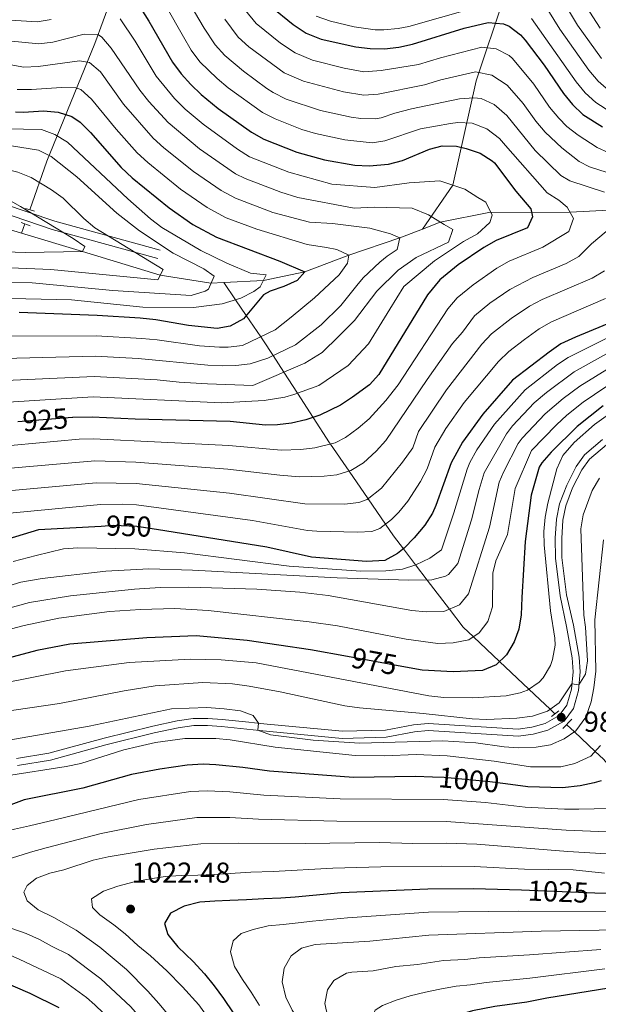
# Model space of a CAD drawing. Units: metres. Extents: x 654947 to 661862, y 744265 to 749049.
# Drawn here: x 657342 to 657543, y 746656 to 746998 of the extents above; entities that cross this region are included whole.
import ezdxf
from ezdxf.enums import TextEntityAlignment as Align

# ---------------------------------------------------------------- set-up
doc = ezdxf.new("R2010")
doc.units = ezdxf.units.M
doc.header["$MEASUREMENT"] = 0
for name, pattern in [('DGN Style 2', [86.24683999999999, 51.74810399999999, -34.498736]), ('DGN Style 3', [120.745576, 86.24683999999999, -34.498736]), ('DGN Style 5', [60.372788, 25.874052, -34.498736])]:
    doc.linetypes.add(name, pattern=pattern)
for name, color, linetype, lineweight in [('Elementos auxiliares', 7, 'Continuous', 5), ('Hidrografía', 7, 'Continuous', 5), ('Relieve y altimetría', 7, 'Continuous', 5), ('Textos de rotulación', 7, 'Continuous', 5), ('Viales y ferrocarril', 7, 'Continuous', 5)]:
    doc.layers.add(name, color=color, linetype=linetype, lineweight=lineweight)
doc.styles.add('Style-Arial', font='txt')
doc.styles.add('Style-ariali', font='ariali.shx', dxfattribs={"bigfont": 'arialibig.shx'})

# ---------------------------------------------------------------- blocks, each defined once
blk = doc.blocks.new('5PATER_113')
at = {"layer": 'Relieve y altimetría', "linetype": 'Continuous', "lineweight": 5}
h = blk.add_hatch(color=250, dxfattribs=at)
edge = h.paths.add_edge_path()
edge.add_ellipse((1.001171767711639e-08, 1.001171767711639e-08), major_axis=(-1.095731443231309, -1.110710700762829), ratio=0.999422240966032, start_angle=0, end_angle=360)
blk = doc.blocks.new('5PATER_114')
at = {"layer": 'Relieve y altimetría', "linetype": 'Continuous', "lineweight": 5}
h = blk.add_hatch(color=250, dxfattribs=at)
edge = h.paths.add_edge_path()
edge.add_ellipse((1.001171767711639e-08, 1.001171767711639e-08), major_axis=(-1.095731443231309, -1.110710700762829), ratio=0.999422240966032, start_angle=0, end_angle=360)

msp = doc.modelspace()

# ---------------------------------------------------------------- linework, layer by layer
at = {"layer": 'Elementos auxiliares', "color": 250, "linetype": 'Continuous', "lineweight": 5}
msp.add_3dface([(655051.6599999999, 744265.47), (654947.25, 748892.1400000001), (661753.4099999999, 749048.99), (661862.45, 744422.28)], dxfattribs=at)
at = {"layer": 'Hidrografía', "color": 142, "linetype": 'DGN Style 3', "lineweight": 15, "extrusion": (0.3327579146746324, 0.9428140915781253, 0.01933284622357854), "elevation": 922963.257628623, "flags": 128}
msp.add_lwpolyline([(-371276.2291052791, -16970.28642429633), (-371276.2291052793, -17148.39271181588)], dxfattribs=at)
at = {"layer": 'Hidrografía', "color": 142, "linetype": 'DGN Style 3', "lineweight": 15}
for points in [[(657345.28, 746932.065, 880.359), (657351.267, 746949.0530000001, 888.915), (657367.9299999999, 746989.94, 913.428), (657383.078, 747030.827, 934.46), (657398.226, 747064.648, 952.953), (657399.7409999999, 747084.334, 964.2710000000001), (657400.246, 747091.4010000001, 970.21)], [(657482.0290000001, 746925.3570000001, 912.785), (657492.6599999999, 746940.648, 920.01), (657500.7390000001, 746976.9920000001, 938.3100000000001), (657515.8870000001, 747021.9169999999, 965.952), (657524.4240000001, 747043.254, 980.123)], [(657342.4169999999, 746923.9469999999, 876.392), (657334.246, 746926.4180000001, 875), (657307.74, 746931.372, 870), (657289.8389999999, 746933.946, 868.023), (657262.4539999999, 746937.8859999999, 865), (657216.8999999999, 746933.9739999999, 860), (657184.75, 746934.672, 855), (657156.4979999999, 746936.331, 850), (657152.298, 746935.5290000001, 849.5)], [(657582.6429999999, 746935.122, 946.307), (657579.0800000001, 746933.686, 945), (657563.943, 746932.382, 940), (657549.183, 746932.0660000001, 935), (657533.463, 746931.297, 930), (657520.0789999999, 746931.1140000001, 925), (657505.7890000001, 746931.3049999999, 920), (657488.236, 746927.7749999999, 915), (657482.0290000001, 746925.3570000001, 912.785)], [(657412.848, 746906.8060000001, 891.999), (657408.405, 746906.585, 890), (657390.6440000001, 746909.267, 885), (657363.5930000001, 746917.5419999999, 880), (657342.4169999999, 746923.9469999999, 876.392)], [(657482.0290000001, 746925.3570000001, 912.785), (657474.2250000001, 746922.3160000001, 910), (657456.436, 746916.264, 905), (657441.129, 746910.483, 900), (657426.638, 746907.4920000001, 895), (657412.848, 746906.8060000001, 891.999)], [(657528.0970000001, 746756.777, 985.267), (657526.514, 746758.2520000001, 985), (657522.943, 746761.578, 982.9970000000001), (657519.0900000001, 746765.212, 980), (657508.875, 746774.8459999999, 975), (657499.7890000001, 746783.416, 970), (657496.182, 746786.817, 968.062), (657491.433, 746793.048, 965), (657483.679, 746803.223, 960), (657479.666, 746808.487, 955), (657475.419, 746814.06, 950), (657471.9450000001, 746818.618, 947.251), (657469.1869999999, 746822.629, 945), (657463.108, 746831.4680000001, 940), (657456.4750000001, 746841.1130000001, 935), (657450.0079999999, 746850.5160000001, 930), (657449.727, 746850.9240000001, 929.7810000000001), (657443.97, 746859.807, 925), (657438.49, 746868.2620000001, 920), (657433.7550000001, 746875.5689999999, 915), (657430.0360000001, 746881.307, 910), (657426.5, 746886.763, 905.839), (657425.7309999999, 746887.892, 905), (657420.6610000001, 746895.3360000001, 900), (657416.9539999999, 746900.7790000001, 895), (657412.848, 746906.8060000001, 891.999)], [(657586.047, 746681.973, 1041.357), (657585.3589999999, 746683.342, 1040), (657582.8230000001, 746688.3840000001, 1035), (657579.449, 746695.094, 1030), (657576.8119999999, 746700.338, 1025), (657574.4469999999, 746705.0419999999, 1020.958), (657573.672, 746705.99, 1020), (657570.929, 746709.3470000001, 1015), (657563.469, 746718.477, 1010), (657556.578, 746726.9099999999, 1005), (657549.2520000001, 746735.8759999999, 1000), (657545.1610000001, 746740.882, 996.932), (657542.254, 746743.5900000001, 995), (657534.96, 746750.385, 990), (657532.3219999999, 746752.842, 987.69)]]:
    msp.add_polyline3d(points, dxfattribs=at)
at = {"layer": 'Relieve y altimetría', "color": 30, "linetype": 'Continuous', "lineweight": 5, "flags": 128}
for points, elevation in [([(657386.902, 747027.7239999999), (657406.0290000001, 746995.3389999999), (657409.828, 746989.4369999999), (657413.19, 746985.7390000001), (657419.7139999999, 746980.3700000001), (657427.889, 746974.3289999999), (657430.1030000001, 746972.855), (657434.571, 746970.6059999999), (657446.541, 746966.6699999999), (657457.2620000001, 746964.325), (657460.608, 746963.8670000001), (657465.619, 746963.744), (657467.692, 746964.0819999999), (657472.4099999999, 746965.747), (657478.2050000001, 746967.1880000001), (657494.952, 746970.6529999999), (657499.95, 746971.0549999999), (657502.496, 746970.7820000001), (657507.0549999999, 746968.76), (657511.4950000001, 746964.8500000001), (657521.2579999999, 746952.754), (657530.3030000001, 746944.0660000001), (657533.385, 746942.179), (657545.4720000001, 746938.2679999999)], 935), ([(657386.1070000001, 747014.7930000001), (657398.8559999999, 746992.304), (657401.5290000001, 746987.655), (657404.486, 746983.6300000001), (657410.548, 746977.7579999999), (657414.3899999999, 746974.5700000001), (657426.3049999999, 746965.9510000001), (657430.7550000001, 746963.682), (657440.006, 746960.0220000001), (657444.808, 746958.6359999999), (657455.077, 746956.406), (657464.5760000001, 746955.3759999999), (657468.9850000001, 746956.0320000001), (657481.3360000001, 746960.2010000001), (657491.824, 746962.1680000001), (657494.4269999999, 746962.4469999999), (657499.4180000001, 746962.203), (657504.5279999999, 746960.254), (657508.9070000001, 746956.9210000001), (657510.987, 746954.4269999999), (657525.4890000001, 746937.977), (657529.524, 746935.4340000001), (657532.5149999999, 746933.0490000001), (657534.6610000001, 746929.087), (657532.9950000001, 746924.5449999999), (657524.0149999999, 746919.041), (657512.28, 746914.183), (657507.949, 746911.709), (657499.7380000001, 746905.973), (657494.098, 746901.4380000001), (657490.913, 746897.581), (657473.5519999999, 746871.21), (657469.264, 746865.7180000001), (657463.47, 746859.3), (657459.7039999999, 746856.0150000001), (657455.271, 746852.807), (657451.706, 746850.94), (657444.628, 746849.173), (657439.659, 746848.588), (657432.868, 746848.3910000001), (657414.646, 746850.0830000001), (657367.5009999999, 746852.304), (657362.5020000001, 746852.2010000001), (657324.6510000001, 746848.804)], 930), ([(657527.703, 747010.335), (657536.094, 746996.375), (657544.3729999999, 746984.6799999999)], 965), ([(657523.041, 747006.138), (657529.892, 746994.942), (657539.97, 746980.656), (657543.223, 746976.858), (657546.9979999999, 746973.5519999999)], 960), ([(657539.078, 747002.8400000001), (657543.95, 746995.2860000001)], 970), ([(657323.328, 746998.9610000001), (657347.825, 746997.5449999999), (657352.7280000001, 746998.3119999999)], 920), ([(657420.375, 747001.409), (657424.1599999999, 746996.8970000001), (657432.666, 746990.095), (657437.699, 746986.663), (657443.713, 746984.158), (657454.8060000001, 746981.3770000001), (657461.6410000001, 746980.1359999999), (657467.712, 746980.537), (657480.675, 746982.612), (657488.311, 746984.996), (657502.7309999999, 746988.7050000001), (657507.7010000001, 746988.121), (657512.2039999999, 746985.825), (657513.389, 746984.693), (657520.8, 746975.7490000001), (657526.352, 746967.7620000001), (657529.55, 746963.925), (657532.388, 746961.102), (657536.3260000001, 746958.023), (657542.943, 746953.7790000001), (657547, 746951.9299999999)], 945), ([(657445.017, 746999.4820000001), (657449.973, 746997.737), (657458.223, 746995.712), (657465.571, 746994.7110000001), (657468.571, 746994.716), (657473.5430000001, 746995.175), (657477.2949999999, 746995.929), (657499.419, 747002.1680000001)], 955), ([(657376.7520000001, 746998.5390000001), (657382.0149999999, 746990.7150000001), (657389.314, 746978.5719999999), (657395.685, 746970.861), (657399.413, 746967.142), (657405.727, 746961.8729999999), (657417.594, 746953.206), (657421.852, 746950.561), (657435.5320000001, 746945.162), (657450.5490000001, 746940.997), (657465.506, 746939.841), (657477.4680000001, 746941.4180000001), (657488.054, 746942.105), (657496.784, 746939.2890000001), (657501.3459999999, 746936.4070000001), (657504.152, 746934.7139999999), (657506.3060000001, 746930.2309999999), (657505.479, 746927.612), (657501.1969999999, 746923.723), (657496.375, 746921.0419999999), (657486.2309999999, 746914.2820000001), (657475.5989999999, 746905.4299999999), (657470.685, 746897.5349999999), (657463.2309999999, 746885.432), (657456.2280000001, 746877.8530000001), (657445.913, 746870.916), (657437.2760000001, 746867.828), (657434.163, 746866.9099999999), (657426.885, 746865.754), (657412.1170000001, 746864.922), (657367.381, 746866.993), (657320.8700000001, 746864.027)], 920), ([(657558.324, 746941.1880000001), (657540.192, 746947.054), (657536.642, 746948.882), (657530.575, 746953.631), (657524.7490000001, 746959.0900000001), (657521.5390000001, 746962.9180000001), (657517.19, 746969.095), (657511.5560000001, 746975.4010000001), (657506.244, 746978.9380000001), (657500.524, 746980.0889999999), (657488.4680000001, 746977.3360000001), (657482.7409999999, 746975.548), (657466.658, 746972.3400000001), (657461.676, 746971.9890000001), (657454.5160000001, 746973.102), (657440.6640000001, 746976.818), (657433.9010000001, 746979.7590000001), (657421.5830000001, 746988.7409999999), (657417.913, 746992.1159999999), (657413.202, 746998.3740000001)], 940), ([(657520.0160000001, 746998.605), (657535.567, 746976.631), (657538.7649999999, 746972.788), (657542.503, 746969.436), (657547.6229999999, 746966.0900000001)], 955), ([(657322.2479999999, 746992.4210000001), (657348.392, 746989.798), (657353.3260000001, 746990.4610000001), (657364.213, 746993.2520000001), (657369.212, 746992.946), (657370.425, 746992.176), (657373.602, 746988.291), (657383.6030000001, 746973.686), (657386.712, 746969.77), (657393.4920000001, 746962.4070000001), (657404.4380000001, 746953.3400000001), (657416.889, 746944.625), (657420.2620000001, 746942.9709999999), (657432.747, 746938.1699999999), (657438.5930000001, 746936.352), (657458.28, 746932.6640000001), (657465.2239999999, 746932.9469999999), (657478.432, 746932.632), (657484.2010000001, 746930.291), (657489.639, 746926.902), (657492.619, 746925.2110000001), (657491.1240000001, 746920.845), (657479.9169999999, 746915.4580000001), (657473.5590000001, 746911.0150000001), (657466.202, 746903.7779999999), (657458.371, 746893.5800000001), (657452.898, 746888.1089999999), (657447.0800000001, 746882.459), (657441.0590000001, 746878.716), (657422.956, 746870.916), (657407.2380000001, 746871.4550000001), (657397.2660000001, 746872.0689999999), (657389.7050000001, 746872.9280000001), (657367.737, 746874.0689999999), (657323.926, 746872.05)], 915), ([(657314.673, 746986.861), (657343.2679999999, 746981.7350000001), (657348.2609999999, 746981.9709999999), (657362.6089999999, 746983.9439999999), (657366.0989999999, 746983.324), (657369.9569999999, 746980.1130000001), (657377.892, 746968.8), (657388.2930000001, 746956.9850000001), (657392.0020000001, 746953.631), (657402.3200000001, 746945.396), (657411.9510000001, 746938.737), (657416.963, 746936.1499999999), (657429.963, 746931.1780000001), (657442.6980000001, 746927.729), (657450.6950000001, 746927.3330000001), (657463.75, 746925.6270000001), (657470.9040000001, 746923.6540000001), (657474.2250000001, 746922.3160000001), (657473.246, 746918.3049999999), (657469.808, 746915.993), (657467.2350000001, 746913.868), (657461.415, 746908.392), (657459.1980000001, 746905.7520000001), (657453.575, 746898.7150000001), (657446.7320000001, 746892.007), (657437.807, 746885.092), (657431.601, 746882.041), (657428.152, 746880.4240000001), (657422.1030000001, 746878.4180000001), (657417.0719999999, 746877.9010000001), (657412.3300000001, 746877.7720000001), (657407.335, 746877.9480000001), (657383.075, 746880.2820000001), (657368.092, 746881.145), (657326.983, 746880.0719999999)], 910), ([(657289.297, 746971.76), (657314.122, 746966.381), (657336.8, 746960.308), (657349.3119999999, 746959.983), (657353.9990000001, 746958.2660000001), (657358.4140000001, 746955.6089999999), (657379.419, 746935.875), (657387.321, 746928.962), (657391.2949999999, 746925.9310000001), (657404.865, 746917.9450000001), (657413.8940000001, 746913.5090000001), (657422.1869999999, 746910.0519999999), (657427.581, 746909.4410000001), (657425.56, 746905.26), (657423.3289999999, 746903.642), (657418.773, 746901.355), (657412.2790000001, 746899.3), (657402.341, 746898.118), (657384.676, 746898.173), (657359.801, 746900.6969999999), (657327.871, 746901.396)], 895), ([(657340.9029999999, 746973.9650000001), (657345.8859999999, 746973.962), (657356.3600000001, 746974.6740000001), (657361.3400000001, 746974.4979999999), (657363.031, 746973.9110000001), (657366.8189999999, 746970.622), (657375.416, 746960.102), (657382.733, 746951.906), (657386.392, 746948.5), (657397.837, 746939.246), (657407.0260000001, 746932.872), (657413.665, 746929.3289999999), (657424.331, 746925.3160000001), (657441.959, 746920.033), (657448.577, 746918.9199999999), (657452.2350000001, 746918.283), (657456.436, 746916.264), (657455.959, 746913.477), (657453.0689999999, 746909.436), (657444.507, 746901.4850000001), (657436.274, 746894.7550000001), (657430.7849999999, 746890.3260000001), (657419.3940000001, 746884.8400000001), (657414.4070000001, 746884.2339999999), (657411.423, 746884.246), (657404.45, 746884.78), (657389.6070000001, 746886.8200000001), (657384.3670000001, 746887.243), (657368.4480000001, 746888.2209999999), (657330.0390000001, 746888.095)], 905), ([(657318.5519999999, 746957.6270000001), (657348.331, 746952.881), (657352.791, 746950.645), (657361.6799999999, 746943.5360000001), (657375.602, 746930.899), (657383.5, 746924.753), (657395.2760000001, 746916.962), (657405.9569999999, 746911.571), (657409.4709999999, 746909.02), (657407.4850000001, 746904.4839999999), (657406.4269999999, 746903.7609999999), (657401.554, 746902.2790000001), (657374.213, 746903.9880000001), (657346.0860000001, 746906.7110000001), (657326.1599999999, 746906.905)], 890), ([(657317.24, 746951.254), (657341.1329999999, 746945.2010000001), (657345.7479999999, 746943.3189999999), (657352.8999999999, 746938.9990000001), (657356.9110000001, 746936.068), (657364.0900000001, 746929.0590000001), (657367.895, 746925.8459999999), (657391.6950000001, 746911.25), (657389.8389999999, 746907.746), (657352.669, 746911.317), (657324.4480000001, 746912.4140000001)], 885), ([(657333.2919999999, 746938.074), (657342.0120000001, 746933.185), (657360.3640000001, 746922.0989999999), (657364.4340000001, 746919.2919999999), (657363.5930000001, 746917.5419999999), (657343.727, 746917.2069999999), (657322.737, 746917.923)], 880), ([(657546.0449999999, 746924.5630000001), (657540.9839999999, 746920.2690000001), (657536.544, 746915.8300000001), (657532.1499999999, 746913.435), (657520.5249999999, 746908.5090000001), (657512.514, 746904.3840000001), (657505.558, 746899.5530000001), (657500.128, 746895.1950000001), (657496.0290000001, 746889.53), (657492.5560000001, 746885.5009999999), (657483.7239999999, 746873.0619999999), (657469.288, 746851.767), (657465.9410000001, 746848.0660000001), (657461.4909999999, 746844.0090000001), (657457.128, 746841.3060000001), (657452.284, 746839.8740000001), (657447.8570000001, 746839.392), (657439.2450000001, 746839.145), (657432.381, 746839.655), (657414.243, 746841.817), (657382.2609999999, 746844.2919999999), (657367.977, 746844.692), (657329.2039999999, 746841.3500000001)], 935), ([(657333.7579999999, 746833.895), (657368.453, 746837.0789999999), (657382.3770000001, 746836.827), (657414.7949999999, 746833.4439999999), (657441.085, 746829.7620000001), (657454.895, 746829.676), (657459.881, 746830.2010000001), (657462.757, 746831.1869999999), (657467.8189999999, 746835.237), (657475.1059999999, 746844.2339999999), (657478.649, 746849.2409999999), (657480.6780000001, 746854.888), (657490.432, 746869.369), (657502.7280000001, 746885.3), (657506.158, 746888.9510000001), (657512.9569999999, 746894.2490000001), (657519.331, 746898.5079999999), (657523.774, 746900.801), (657541.217, 746908.254), (657545.487, 746910.8400000001)], 940), ([(657545.7620000001, 746901.189), (657527.023, 746893.094), (657522.693, 746890.591), (657517.5619999999, 746886.888), (657512.1880000001, 746882.7080000001), (657508.51, 746879.308), (657496.6399999999, 746864.949), (657490.1529999999, 746855.943), (657486.385, 746849.473), (657483.6799999999, 746841.943), (657481.385, 746837.5020000001), (657476.963, 746830.635), (657473.8060000001, 746826.797), (657471.287, 746824.2779999999), (657467.2649999999, 746821.1200000001), (657464.4140000001, 746820.077), (657459.419, 746819.838), (657445.324, 746820.2239999999), (657441.997, 746820.487), (657422.8189999999, 746823.936), (657382.4920000001, 746829.3630000001), (657377.496, 746829.6229999999), (657369.925, 746829.506), (657338.311, 746826.4410000001)], 945), ([(657567.6570000001, 746893.872), (657534.852, 746875.6740000001), (657525.3060000001, 746868.537), (657521.013, 746864.932), (657513.3829999999, 746856.8759999999), (657511.307, 746854.1200000001), (657503.5959999999, 746840.5150000001), (657501.8289999999, 746834.733), (657499.1950000001, 746824.129), (657494.395, 746808.94), (657491.176, 746805.125), (657490.121, 746804.53), (657485.2790000001, 746803.25), (657477.288, 746803.1130000001), (657452.3019999999, 746803.977), (657401.936, 746806.665), (657386.79, 746807.0860000001), (657371.7960000001, 746806.348), (657349.584, 746803.729), (657342.152, 746802.527), (657331.0430000001, 746799.1089999999)], 960), ([(657555.8360000001, 746892.1100000001), (657532.8260000001, 746880.6329999999), (657529.121, 746878.1939999999), (657517.837, 746869.4040000001), (657507.203, 746857.506), (657501.033, 746848.5150000001), (657498.558, 746844.1470000001), (657497.652, 746841.8), (657492.969, 746826.648), (657488.6540000001, 746813.7250000001), (657484.5930000001, 746810.8160000001), (657479.7820000001, 746808.524), (657475.05, 746807.0179999999), (657469.3470000001, 746806.3759999999), (657460.628, 746806.337), (657435.685, 746807.997), (657399.142, 746812.646), (657381.9099999999, 746814.098), (657362.014, 746814.4569999999), (657357.0279999999, 746814.033), (657347.551, 746811.699), (657339.537, 746809.6680000001)], 955), ([(657560.2110000001, 746885.115), (657536.885, 746870.709), (657531.101, 746866.419), (657524.798, 746861.003), (657516.7350000001, 746852.619), (657515.4110000001, 746850.7339999999), (657510.3500000001, 746840.966), (657508.773, 746837.2849999999), (657505.4210000001, 746821.6089999999), (657498.1410000001, 746798.3900000001), (657495.0160000001, 746794.5279999999), (657489.477, 746792.2409999999), (657483.3300000001, 746792.1640000001), (657478.3400000001, 746792.568), (657449.25, 746797.788), (657439.3019999999, 746798.98), (657424.3389999999, 746800.037), (657400.72, 746800.7), (657390.709, 746800.6270000001), (657381.7250000001, 746800.041), (657359.4920000001, 746797.7550000001), (657345.1799999999, 746795.442), (657333.6440000001, 746792.314)], 965), ([(657562.3999999999, 746881.615), (657538.0549999999, 746865.0789999999), (657532.3929999999, 746860.6100000001), (657528.7250000001, 746857.212), (657520.0700000001, 746848.3489999999), (657514.334, 746835.0279999999), (657511.6470000001, 746819.0900000001), (657507.618, 746809.9269999999), (657506.591, 746805.5800000001), (657506.5050000001, 746793.8729999999), (657504.838, 746788.784), (657501.8090000001, 746784.8130000001), (657498.2550000001, 746782.355), (657492.781, 746781.3060000001), (657487.3929999999, 746781.122), (657476.3459999999, 746782.575), (657452.4750000001, 746787.2620000001), (657442.5660000001, 746788.612), (657407.429, 746792.584), (657395.7579999999, 746793.2509999999), (657383.8870000001, 746792.959), (657373.0279999999, 746792.27), (657355.399, 746789.9029999999), (657343.307, 746787.334), (657326.551, 746782.976)], 970), ([(657545.99, 746860.287), (657541.942, 746857.3589999999), (657534.842, 746851.0789999999), (657530.9180000001, 746846.5009999999), (657528.837, 746841.9550000001), (657525.7479999999, 746830.003), (657524.821, 746825.068), (657524.342, 746820.119), (657524.456, 746815.4780000001), (657526.605, 746792.4380000001), (657528.129, 746782.9310000001), (657528.256, 746780.5079999999), (657527.3910000001, 746775.5260000001), (657526.7110000001, 746773.487), (657524.0930000001, 746769.1910000001), (657522.747, 746767.7039999999), (657518.6429999999, 746764.908), (657516.0660000001, 746763.9639999999), (657511.1950000001, 746762.9480000001), (657499.5320000001, 746762.202), (657489.533, 746762.371), (657484.236, 746762.8900000001), (657424.1610000001, 746774.379), (657411.949, 746775.432), (657401.2960000001, 746775.719), (657379.852, 746774.533), (657357.783, 746771.6240000001)], 980), ([(657543.7050000001, 746838.656), (657541.1470000001, 746834.351), (657538.021, 746825.953), (657537.209, 746821.0530000001), (657538.31, 746791.0220000001), (657538.8360000001, 746786.757), (657539.5050000001, 746775.0360000001), (657538.861, 746770.4369999999), (657536.5789999999, 746766.716), (657534.119, 746767.0460000001), (657529.712, 746760.493), (657525.611, 746757.619), (657520.3700000001, 746755.821), (657514.9240000001, 746755.0889999999), (657504.4099999999, 746754.69), (657499.416, 746754.9380000001), (657482.28, 746756.7860000001), (657460.0730000001, 746758.676), (657455.04, 746759.4169999999), (657432.513, 746764.3400000001), (657421.75, 746766.3200000001), (657415.942, 746767.0460000001), (657405.5590000001, 746767.604), (657388.977, 746766.3630000001), (657378.111, 746764.595), (657355.692, 746760.277), (657329.263, 746756.378)], 985), ([(657545.132, 746817.2450000001), (657542.0719999999, 746789.338), (657542.432, 746771.5490000001), (657541.7409999999, 746765.7390000001), (657540.7660000001, 746760.8360000001), (657538.9550000001, 746755.4539999999), (657535.533, 746750.781), (657531.426, 746747.939), (657526.6100000001, 746745.8500000001), (657521.683, 746745.0079999999), (657515.5660000001, 746744.838), (657510.5730000001, 746745.1170000001), (657500.6170000001, 746746.548), (657489.156, 746747.2490000001), (657460.179, 746746.433), (657443.9890000001, 746747.439), (657429.105, 746749.2949999999), (657424.753, 746750.916), (657424.9950000001, 746753.385), (657423.0530000001, 746756.071), (657418.648, 746757.6370000001), (657412.967, 746758.4169999999), (657406.9720000001, 746758.811), (657394.6740000001, 746758.4369999999), (657366.014, 746752.3300000001)], 990), ([(657357.783, 746771.6240000001), (657335.4890000001, 746767.227), (657318.7609999999, 746762.764), (657313.3389999999, 746761.014), (657298.7250000001, 746754.9569999999), (657281.8759999999, 746747.1089999999), (657214.716, 746717.0160000001), (657195.517, 746706.899), (657181.548, 746697.2339999999), (657178.815, 746694.31), (657177.615, 746690.399), (657178.25, 746686.4240000001), (657180.8160000001, 746682.8740000001), (657185.5760000001, 746680.023), (657196.6200000001, 746675.976), (657206.7660000001, 746673.3640000001), (657226.967, 746667.4890000001), (657232.7209999999, 746665.3600000001), (657237.26, 746663.2620000001), (657250.5519999999, 746655.4410000001)], 980), ([(657366.014, 746752.3300000001), (657334.52, 746746.923), (657313.378, 746742.692), (657298.24, 746737.9469999999), (657287.932, 746733.558), (657277.9739999999, 746728.4099999999), (657267.2860000001, 746722.1669999999), (657257.5490000001, 746715.0719999999), (657253.8459999999, 746711.602), (657249.781, 746706.9750000001), (657247.923, 746702.342), (657250.0959999999, 746701.119), (657250.925, 746690.9979999999), (657252.381, 746685.7779999999), (657254.2690000001, 746681.1499999999), (657257.2790000001, 746677.0700000001), (657264.81, 746668.895), (657269.212, 746665.227), (657274.804, 746661.5150000001), (657284.5050000001, 746656.254), (657289.355, 746655.037)], 990), ([(657544.1159999999, 746745.6130000001), (657540.733, 746741.936), (657535.175, 746739.341), (657530.294, 746738.2320000001), (657519.7390000001, 746738.2479999999), (657507.06, 746740.165), (657490.6089999999, 746741.9979999999), (657479.882, 746742.5360000001), (657468.7860000001, 746742.0320000001), (657458.6070000001, 746742.1089999999), (657430.7280000001, 746745.0220000001), (657415.074, 746747.581), (657410.0970000001, 746748.054), (657399.3230000001, 746748.06), (657389.048, 746746.629), (657383.023, 746745.3230000001), (657378.077, 746744.132), (657363.0719999999, 746739.369), (657357.922, 746738.274), (657337.1370000001, 746735.087)], 995), ([(657546.8729999999, 746723.801), (657541.838, 746723.5449999999), (657536.5020000001, 746723.443), (657531.487, 746723.4839999999), (657517.8489999999, 746724.169), (657504.034, 746725.733), (657489.2790000001, 746726.882), (657453.378, 746727.0090000001), (657426.844, 746728.3289999999), (657414.9909999999, 746729.5109999999), (657407.111, 746729.8430000001), (657401.21, 746729.618), (657383.3230000001, 746726.8200000001), (657354.4580000001, 746719.9180000001), (657345.246, 746717.639), (657339.936, 746716.514), (657334.95, 746715.315), (657329.942, 746713.9269999999)], 1005), ([(657546.254, 746715.598), (657532.0830000001, 746716.1100000001), (657490.354, 746719.2239999999), (657452.2660000001, 746719.3360000001), (657424.902, 746719.9809999999), (657414.9469999999, 746720.547), (657403.506, 746720.521), (657385.946, 746718.163), (657370.1939999999, 746714.979), (657351.0320000001, 746710.0460000001), (657345.5689999999, 746708.5120000001), (657340.7250000001, 746707.0190000001), (657335.8030000001, 746705.4450000001), (657328.298, 746701.4070000001), (657325.142, 746696.9909999999), (657324.351, 746694.007), (657325.821, 746690.078), (657329.7420000001, 746686.264), (657334.3030000001, 746683.8389999999), (657339.014, 746681.905), (657344.0419999999, 746680.219), (657348.702, 746678.149), (657353.102, 746675.6939999999)], 1010), ([(657329.942, 746713.9269999999), (657325.1270000001, 746712.354), (657319.81, 746710.3659999999), (657314.99, 746707.9040000001), (657310.602, 746705.371), (657306.672, 746702.9040000001), (657302.1170000001, 746696.1340000001), (657302.1399999999, 746690.716), (657303.649, 746686.304), (657307.058, 746682.45), (657311.406, 746679.913), (657316.2649999999, 746678.548), (657321.3360000001, 746677.3489999999), (657326.321, 746676.31), (657331.5279999999, 746675.061), (657336.6070000001, 746673.5120000001), (657341.568, 746671.287), (657356.108, 746664.3530000001), (657365.0279999999, 746657.855), (657368, 746655.351), (657377.253, 746646.371), (657384.8630000001, 746637.0989999999), (657387.4820000001, 746633.2069999999)], 1005), ([(657549.9480000001, 746707.6840000001), (657532.6799999999, 746708.736), (657501.0090000001, 746711.301), (657490.27, 746711.6340000001), (657478.6799999999, 746711.5160000001), (657467.132, 746711.8840000001), (657441.1510000001, 746711.5260000001), (657417.962, 746711.6669999999), (657404.9010000001, 746711.3430000001), (657388.5700000001, 746709.5090000001), (657372.5689999999, 746706.8489999999), (657367.4199999999, 746705.7), (657357.192, 746702.3219999999), (657352.2949999999, 746701.176), (657347.622, 746699.399), (657344.3929999999, 746696.8940000001), (657343.2080000001, 746694.601), (657344.342, 746691.55), (657348.263, 746688.4680000001), (657353.612, 746685.794), (657361.416, 746681.3330000001)], 1015), ([(657545.503, 746701.2390000001), (657534.557, 746702.3130000001), (657517.6329999999, 746702.5630000001), (657500.024, 746703.531), (657488.8319999999, 746703.6610000001), (657467.521, 746703.423), (657450.787, 746702.916), (657430.058, 746701.807), (657422.277, 746701.4979999999), (657409.6640000001, 746700.699), (657403.7919999999, 746700.503), (657397.9720000001, 746700.362), (657392.588, 746700.017)], 1020), ([(657392.588, 746700.017), (657387.27, 746699.1869999999), (657381.686, 746698.19), (657375.953, 746696.703), (657370.926, 746694.9639999999), (657366.8389999999, 746692.277), (657367.074, 746689.263), (657369.7239999999, 746686.685), (657374.554, 746683.189), (657378.5660000001, 746680.051), (657382.868, 746676.057), (657387.378, 746672.3910000001), (657393.0050000001, 746667.135), (657398.476, 746661.6599999999), (657404.138, 746655.368), (657407.034, 746651.288), (657409.381, 746645.729), (657415.9839999999, 746633.8559999999)], 1020), ([(657552.7509999999, 746687.896), (657515.3970000001, 746687.9610000001), (657484.1429999999, 746687.594), (657455.9340000001, 746685.648), (657443.7280000001, 746684.493), (657438.7280000001, 746683.8870000001), (657433.5109999999, 746683.3300000001), (657428.3470000001, 746682.828), (657423.038, 746681.621), (657418.865, 746680.226), (657416.1780000001, 746677.6270000001), (657415.246, 746673.8300000001), (657416.5560000001, 746668.685), (657419.415, 746664.1710000001), (657422.378, 746659.821), (657425.2409999999, 746655.145)], 1030), ([(657361.416, 746681.3330000001), (657369.7150000001, 746675.452), (657378.987, 746667.6769999999), (657386.422, 746660.165), (657390.2490000001, 746655.7820000001), (657394.4010000001, 746650.814), (657401.0160000001, 746641.632), (657405.5730000001, 746633.619)], 1015), ([(657550.3929999999, 746681.456), (657523.3770000001, 746680.9820000001), (657484.298, 746679.604), (657463.716, 746677.5449999999), (657444.7110000001, 746676.3700000001), (657439.8899999999, 746675.0279999999), (657436.352, 746672.413), (657433.8570000001, 746668.0889999999)], 1035), ([(657353.102, 746675.6939999999), (657358.7250000001, 746672.865), (657370.091, 746664.371), (657380.351, 746654.7409999999), (657387.8859999999, 746646.1780000001), (657394.338, 746637.1680000001), (657396.588, 746633.4140000001)], 1010), ([(657544.2420000001, 746674.5930000001), (657519.3600000001, 746672.7180000001), (657501.808, 746671.666), (657496.841, 746671.095), (657489.3459999999, 746670.831), (657480.288, 746669.409), (657472.8260000001, 746668.663), (657464.9280000001, 746667.2010000001)], 1040), ([(657433.8570000001, 746668.0889999999), (657433.162, 746663.381), (657434.477, 746658.02), (657436.6359999999, 746653.4890000001), (657439.436, 746649.189), (657442.9839999999, 746645.1769999999), (657446.0490000001, 746641.0449999999), (657450.1780000001, 746634.635)], 1035), ([(657464.9280000001, 746667.2010000001), (657457.443, 746666.7380000001), (657455.574, 746666.398), (657451.173, 746663.771), (657448.9410000001, 746660.5279999999), (657448.108, 746655.8400000001), (657448.632, 746653.129), (657450.7139999999, 746648.4210000001), (657455.4750000001, 746642.1869999999), (657459.696, 746634.852)], 1040), ([(657545.621, 746667.8640000001), (657519.469, 746664.601), (657504.301, 746663.1869999999), (657498.737, 746662.3700000001), (657493.7609999999, 746661.8740000001), (657488.0930000001, 746660.7890000001), (657483.0630000001, 746659.7860000001), (657477.7380000001, 746658.44), (657472.8870000001, 746657.004), (657468.149, 746655.132), (657465.5959999999, 746653.4510000001), (657464.23, 746650.1470000001), (657464.868, 746644.8389999999), (657467.0819999999, 746639.8729999999)], 1045)]:
    msp.add_lwpolyline(points, dxfattribs=dict(at, elevation=elevation))
at = {"layer": 'Relieve y altimetría', "color": 30, "linetype": 'Continuous', "lineweight": 25, "flags": 128}
for points, elevation in [([(657380.95, 747007.05), (657386.81, 746997.7479999999), (657395.0249999999, 746983.4580000001), (657398.0149999999, 746979.433), (657401.3489999999, 746975.692), (657404.973, 746972.2209999999), (657410.959, 746967.3330000001), (657422.507, 746959.047), (657426.8589999999, 746956.6130000001), (657438.317, 746952.1540000001), (657447.9850000001, 746949.513), (657458.4709999999, 746947.6240000001), (657463.4709999999, 746947.3600000001), (657470.2779999999, 746947.9820000001), (657475.0860000001, 746949.283), (657484.4569999999, 746953.212), (657488.94, 746954.355), (657493.902, 746954.2409999999), (657497.2919999999, 746953.443), (657502.1240000001, 746951.763), (657506.361, 746949.135), (657507.1000000001, 746948.385), (657514.5490000001, 746938.6000000001), (657519.77, 746932.4280000001), (657520.422, 746929.659), (657518.658, 746925.81), (657507.783, 746921.3829999999), (657503.4280000001, 746918.9299999999), (657494.477, 746912.913), (657488.068, 746907.682), (657483.845, 746902.5079999999), (657466.908, 746874.7949999999), (657463.557, 746871.1340000001), (657457.652, 746866.8330000001), (657453.46, 746864.088), (657446.284, 746860.575), (657441.3999999999, 746858.9539999999), (657436.493, 746857.8030000001), (657431.5590000001, 746857.193), (657427.4029999999, 746857.152), (657415.05, 746858.3489999999), (657382.031, 746859.2209999999), (657367.0260000001, 746859.9169999999), (657360.308, 746859.75), (657360.2209999999, 746859.743)], 925), ([(657428.9569999999, 747003.0660000001), (657437.078, 746996.5150000001), (657441.497, 746993.568), (657446.7620000001, 746991.4979999999), (657458.8700000001, 746988.8289999999), (657463.814, 746988.233), (657468.854, 746988.158), (657473.8570000001, 746988.628), (657478.6089999999, 746989.6769999999), (657496.5279999999, 746995.2720000001), (657504.939, 746997.321), (657510.304, 746996.791), (657512.212, 746995.936), (657516.206, 746992.926), (657517.845, 746991.1599999999), (657524.4099999999, 746982.4029999999), (657531.165, 746972.6070000001), (657534.31, 746968.716), (657537.953, 746965.277), (657544.7139999999, 746960.94)], 950), ([(657340.2679999999, 746966.1599999999), (657343.1510000001, 746966.1000000001), (657350.0930000001, 746966.557), (657355.1340000001, 746966.0530000001), (657359.963, 746964.497), (657362.8360000001, 746962.587), (657366.4709999999, 746959.0290000001), (657377.173, 746946.827), (657380.913, 746943.182), (657393.854, 746932.7139999999), (657402.0530000001, 746926.962), (657410.3670000001, 746922.5079999999), (657432.3859999999, 746914.1669999999), (657441.129, 746910.483), (657438.3970000001, 746907.486), (657433.7209999999, 746905.3829999999), (657429.0149999999, 746903.736), (657426.663, 746902.439), (657419.6710000001, 746894.165), (657415.1200000001, 746891.5989999999), (657410.517, 746890.72), (657400.5819999999, 746891.8600000001), (657389.176, 746893.808), (657383.7720000001, 746894.3219999999), (657368.804, 746895.298), (657341.585, 746896.3700000001)], 900), ([(657549.598, 746893.6810000001), (657535.317, 746887.788), (657530.2720000001, 746885.3870000001), (657526.1429999999, 746882.5660000001), (657513.4450000001, 746872.79), (657503.0989999999, 746860.8929999999), (657495.9650000001, 746851.2309999999), (657492.092, 746844.058), (657486.743, 746829.1680000001), (657485.507, 746826.4909999999), (657482.8389999999, 746822.2720000001), (657479.2139999999, 746817.8800000001), (657475.744, 746814.3260000001), (657473.3940000001, 746812.4040000001), (657468.9469999999, 746809.953), (657462.5290000001, 746809.6610000001), (657443.3729999999, 746811.158), (657427.845, 746814.6440000001), (657389.372, 746820.814)], 950), ([(657544.9450000001, 746863.824), (657535.9369999999, 746856.6470000001), (657526.8729999999, 746847.757), (657523.6200000001, 746843.962), (657522.6969999999, 746842.456), (657519.895, 746832.771), (657517.8740000001, 746816.571), (657516.656, 746797.1270000001), (657516.452, 746791.0900000001), (657515.6270000001, 746786.156), (657513.967, 746781.666), (657511.2990000001, 746777.223), (657507.7309999999, 746773.7250000001), (657502.9820000001, 746771.669), (657492.7479999999, 746771.206), (657481.9480000001, 746771.862), (657474.881, 746773.152)], 975.0000000000001), ([(657370.206, 746821.902), (657348.3740000001, 746820.639), (657325.281, 746813.716), (657315.935, 746810.1969999999), (657291.7820000001, 746798.362), (657276.5279999999, 746790.8870000001), (657228.467, 746769.5109999999), (657212.3019999999, 746762.7180000001), (657193.425, 746756.105), (657142.439, 746740.202), (657118.281, 746731.899), (657089.723, 746723.7760000001), (657084.788, 746722.1300000001), (657076.21, 746719.3400000001), (657061.9750000001, 746712.652), (657040.683, 746699.5020000001), (657035.9269999999, 746695.902)], 950), ([(657403.192, 746783.771), (657386.048, 746783.121), (657359.203, 746780.882), (657347.716, 746778.638), (657332.467, 746774.6130000001)], 975), ([(657455.98, 746776.601), (657443.081, 746778.9550000001), (657420.9850000001, 746782.1440000001), (657403.192, 746783.771)], 975), ([(657485.592, 746734.605), (657479.581, 746734.781), (657457.9920000001, 746734.514), (657428.7860000001, 746736.675), (657419.496, 746737.997), (657410.047, 746738.9070000001), (657405.716, 746739.0830000001), (657400.0800000001, 746738.8160000001), (657390.5719999999, 746737.3840000001)], 1000), ([(657390.5719999999, 746737.3840000001), (657380.7, 746735.476), (657363.8, 746730.7949999999), (657343.342, 746726.7069999999), (657338.6540000001, 746724.9650000001), (657322.3160000001, 746722.6840000001), (657314.6089999999, 746720.906), (657301.034, 746715.098), (657294.5390000001, 746711.3630000001), (657291.352, 746708.9029999999), (657285.78, 746703.0519999999), (657283.202, 746698.7650000001), (657282.209, 746695.811), (657282.4639999999, 746690.7930000001), (657283.6130000001, 746688.0090000001), (657286.435, 746683.8200000001), (657295.6969999999, 746674.3870000001), (657298.352, 746672.611), (657310.534, 746667.9099999999), (657315.3260000001, 746666.6799999999), (657320.2490000001, 746665.8400000001), (657334.165, 746664.2150000001), (657345.31, 746659.3910000001), (657355.4180000001, 746654.459)], 1000), ([(657544.2849999999, 746733.311), (657541.9199999999, 746732.5889999999), (657537.0460000001, 746731.537), (657530.8899999999, 746730.858), (657518.794, 746731.2080000001), (657511.0179999999, 746732.23)], 1000), ([(657516.5989999999, 746695.2590000001), (657516.5149999999, 746695.2620000001), (657499.7820000001, 746695.72), (657483.9880000001, 746695.585), (657453.7760000001, 746694.311), (657437.743, 746692.815), (657432.736, 746692.4780000001), (657426.811, 746692.227), (657420.7790000001, 746691.9199999999), (657414.909, 746691.6159999999), (657409.683, 746691.436), (657404.4610000001, 746691.094), (657399.048, 746689.723), (657394.308, 746687.29), (657392.2380000001, 746683.6810000001), (657393.4099999999, 746679.827), (657396.804, 746675.4880000001), (657402.2110000001, 746670.388), (657406.1429999999, 746666.1159999999), (657409.4780000001, 746661.99), (657412.767, 746657.541), (657416.1229999999, 746652.5530000001)], 1025), ([(657549.979, 746693.943), (657542.1399999999, 746694.2520000001)], 1025), ([(657557.7110000001, 746662.5320000001), (657547, 746661.1340000001), (657525.4040000001, 746657.712), (657518.3770000001, 746656.26), (657507.2479999999, 746654.7609999999), (657499.4439999999, 746653.2849999999), (657497.483, 746652.726), (657491.3360000001, 746651.132), (657485.9950000001, 746649.077), (657482.4809999999, 746646.7650000001), (657480.094, 746643.8400000001), (657479.351, 746641.227), (657479.362, 746638.0930000001), (657479.8740000001, 746635.3119999999)], 1050)]:
    msp.add_lwpolyline(points, dxfattribs=dict(at, elevation=elevation))
at = {"layer": 'Relieve y altimetría', "color": 27, "linetype": 'DGN Style 5', "lineweight": 25, "flags": 128}
for points, elevation in [([(657360.2209999999, 746859.743), (657341.068, 746858.2380000001)], 925), ([(657389.372, 746820.814), (657382.608, 746821.899), (657374.3970000001, 746822.145), (657370.206, 746821.902)], 950), ([(657474.881, 746773.152), (657455.98, 746776.601)], 975), ([(657511.0179999999, 746732.23), (657505.547, 746732.949), (657489.5760000001, 746734.4880000001), (657485.592, 746734.605)], 1000), ([(657542.1399999999, 746694.2520000001), (657516.5989999999, 746695.2590000001)], 1025)]:
    msp.add_lwpolyline(points, dxfattribs=dict(at, elevation=elevation))
at = {"layer": 'Viales y ferrocarril', "color": 1, "linetype": 'DGN Style 2', "lineweight": 5, "extrusion": (-0.1044737525150023, 0.03425199975582286, 0.9939376416798799), "elevation": -42216.3725989429, "flags": 128}
msp.add_lwpolyline([(-914547.5872193961, 389654.2905132499), (-914547.5872193961, 389657.5102967829)], dxfattribs=at)
at = {"layer": 'Viales y ferrocarril', "color": 1, "linetype": 'DGN Style 2', "lineweight": 5, "extrusion": (-0.06073705595776135, 0.02167951572430009, 0.9979183376567161), "elevation": -22854.05386005592, "flags": 128}
msp.add_lwpolyline([(-924435.1536016986, 367284.422338638), (-924435.1536016986, 367287.8026949798)], dxfattribs=at)
at = {"layer": 'Viales y ferrocarril', "color": 1, "linetype": 'DGN Style 2', "lineweight": 5, "extrusion": (0.1057834069788945, 0.08543558317530786, 0.9907121842066103), "elevation": 134331.5184249764, "flags": 128}
msp.add_lwpolyline([(167810.6633141786, -971487.4196235999), (167810.6633141785, -971484.1616865229)], dxfattribs=at)
at = {"layer": 'Viales y ferrocarril', "color": 1, "linetype": 'DGN Style 2', "lineweight": 5, "extrusion": (0.0254807834892485, 0.02675805626567657, 0.9993171348964538), "elevation": 37723.26439166373, "flags": 128}
msp.add_lwpolyline([(38797.90035893978, -993512.2165550217), (38797.90035893978, -993507.642742061)], dxfattribs=at)
at = {"layer": 'Viales y ferrocarril', "color": 250, "linetype": 'Continuous', "lineweight": 5}
for points in [[(656881.4820000001, 746886.561, 815), (656907.9369999999, 746903.3470000001, 820), (656924.7, 746913.5530000001, 824.198), (656931.149, 746917.23, 825), (656935.861, 746919.0079999999, 825.085), (656938.675, 746919.3319999999, 825.1080000000001), (656948.835, 746919.4739999999, 827.089), (656971.2520000001, 746919.517, 828.234), (657002.0179999999, 746918.041, 830.897), (657027.862, 746918.041, 838.227), (657049.5220000001, 746917.3019999999, 841.739), (657076.842, 746923.7, 844.835), (657108.5930000001, 746930.5889999999, 846.4), (657134.831, 746936.9539999999, 850.631), (657147.6300000001, 746942.3670000001, 851.2040000000001), (657164.121, 746942.6130000001, 855.202), (657201.533, 746941.629, 862.022), (657237.4680000001, 746944.5819999999, 867.678), (657275.243, 746946.058, 873.314), (657300.3489999999, 746940.645, 874.068), (657335.7919999999, 746934.247, 878.687), (657354.006, 746928.0959999999, 880.907), (657390.679, 746918.0079999999, 888.765)], [(657532.21, 746787.0150000001, 984.738), (657530.0449999999, 746797.6640000001, 984.303), (657528.3470000001, 746810.865, 983.612), (657528.321, 746817.747, 983.441), (657528.7579999999, 746824.396, 983.4350000000001), (657529.804, 746829.7110000001, 983.174), (657532.308, 746836.1780000001, 983.174), (657535.5930000001, 746842.744, 982.914), (657538.5320000001, 746846.8, 982.796), (657544.733, 746852.1200000001, 982.671)], [(657340.976, 746738.6329999999, 993.357), (657352.456, 746740.5449999999, 993.2950000000001), (657371.8049999999, 746745.797, 993.363), (657388.6599999999, 746749.9720000001, 993.565), (657397.02, 746751.808, 993.1750000000001), (657402.3740000001, 746752.5360000001, 992.626), (657407.1880000001, 746752.5900000001, 991.904), (657412.071, 746752.2039999999, 991.207), (657425.342, 746750.8559999999, 989.9440000000001), (657454.112, 746748.102, 989.25), (657469.4110000001, 746748.4639999999, 988.912), (657479.3019999999, 746750.3589999999, 988.349), (657484.087, 746750.8330000001, 988.0400000000001), (657515.483, 746748.835, 986.549), (657520.6130000001, 746749.524, 986.255), (657525.7250000001, 746750.9739999999, 985.951), (657531.362, 746754.128, 985.573), (657534.635, 746758.51, 985.21), (657536.4040000001, 746764.8130000001, 985.008), (657536.996, 746771.237, 984.981), (657536.6810000001, 746776.385, 984.94), (657534.649, 746787.463, 984.738)]]:
    msp.add_polyline3d(points, dxfattribs=at)
at = {"layer": 'Viales y ferrocarril', "color": 250, "linetype": 'DGN Style 3', "lineweight": 5}
for points in [[(657027.811, 746915.0449999999, 836.39), (657049.818, 746914.294, 840), (657077.5009999999, 746920.7779999999, 842.227), (657109.264, 746927.669, 845), (657135.774, 746934.1000000001, 851.558), (657148.2590000001, 746939.3800000001, 850), (657164.104, 746939.6170000001, 854.112), (657201.6170000001, 746938.6300000001, 860.182), (657237.649, 746941.591, 865.913), (657274.9820000001, 746943.05, 871.587), (657299.767, 746937.706, 871.84), (657335.0430000001, 746931.338, 876.886), (657353.129, 746925.23, 880), (657389.8840000001, 746915.1200000001, 886.653)], [(657534.649, 746787.463, 984.738), (657532.2749999999, 746798.033, 984.303), (657530.605, 746811.013, 983.612), (657530.5800000001, 746817.6769999999, 983.441), (657531.0020000001, 746824.102, 983.4350000000001), (657531.9820000001, 746829.0800000001, 983.174), (657534.3759999999, 746835.2620000001, 983.174), (657537.53, 746841.568, 982.914), (657540.2050000001, 746845.2579999999, 982.796), (657546.105, 746850.321, 982.671)], [(657340.6030000001, 746741.0860000001, 993.357), (657351.9269999999, 746742.969, 993.2950000000001), (657371.182, 746748.1969999999, 993.363), (657388.095, 746752.3870000001, 993.565), (657396.587, 746754.2509999999, 993.1750000000001), (657402.193, 746755.014, 992.626), (657407.271, 746755.071, 991.904), (657412.294, 746754.6740000001, 991.207), (657421.5279999999, 746753.736, 990.3290000000001), (657425.585, 746753.325, 989.9440000000001), (657454.2010000001, 746750.585, 989.25), (657469.146, 746750.939, 988.912), (657478.9450000001, 746752.815, 988.349), (657484.044, 746753.3200000001, 988.0400000000001), (657515.396, 746751.3260000001, 986.549), (657520.1059999999, 746751.9580000001, 986.255), (657524.7679999999, 746753.28, 985.951), (657529.6910000001, 746756.0349999999, 985.573), (657532.372, 746759.625, 985.21), (657533.9550000001, 746765.2650000001, 985.008), (657534.5090000001, 746771.2760000001, 984.981), (657534.2139999999, 746776.0830000001, 984.94), (657532.21, 746787.0150000001, 984.738)]]:
    msp.add_polyline3d(points, dxfattribs=at)

# ---------------------------------------------------------------- block references
at = {"layer": 'Relieve y altimetría', "color": 250, "linetype": 'Continuous', "lineweight": 5}
for name, p in [('5PATER_114', (657530.4040000001, 746755.4410000001, 985.573)), ('5PATER_113', (657380.388, 746688.7069999999, 1022.477))]:
    msp.add_blockref(name, p, dxfattribs=at)

# ---------------------------------------------------------------- texts
at = {"layer": 'Textos de rotulación', "color": 27, "linetype": 'Continuous', "lineweight": 5, "style": 'Style-ariali'}
for s, rotation, p in [('925', 4.493960807816411, (657350.6903135278, 746858.9935559183, 925)), ('950', 358.2839426638792, (657379.7861391518, 746821.9839826827, 950)), ('975', 349.6576673962048, (657465.2594399846, 746774.9077953508, 975)), ('1000', 354.4958497415308, (657498.241793354, 746733.6532840044, 1000)), ('1025', 357.7428271008557, (657529.3389773939, 746694.7568206042, 1025))]:
    msp.add_text(s, height=7.000002, rotation=rotation, dxfattribs=at).set_placement(p, align=Align.MIDDLE_CENTER)
at = {"layer": 'Textos de rotulación', "color": 250, "linetype": 'Continuous', "lineweight": 5, "style": 'Style-Arial'}
for s, p in [('985.57', (657538.22, 746750.3840000001, 985.573)), ('1022.48', (657380.7490000001, 746697.8759999999, 1022.477))]:
    msp.add_text(s, height=7.000002, dxfattribs=at).set_placement(p)

doc.saveas('drawing.dxf')
